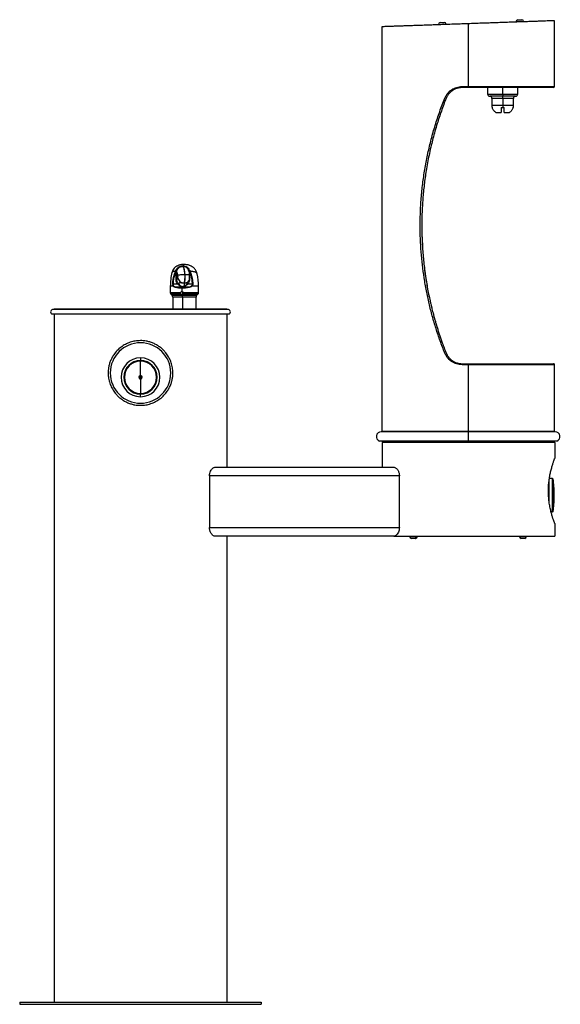
# Model space of a CAD drawing. Units: inches. Extents: x -7 to 24.3, y 0 to 57.1.
import ezdxf

# ---------------------------------------------------------------- set-up
doc = ezdxf.new("R2010")
doc.units = ezdxf.units.IN
doc.header["$MEASUREMENT"] = 0

# ---------------------------------------------------------------- blocks, each defined once
blk = doc.blocks.new('LK4420BF1LFRKTER_LEFT')
at = {"color": 7, "linetype": 'Continuous', "lineweight": 25}
for p, q in [((13.985, 56.651), (13.985, 33.215)), ((17.267, 56.766), (17.267, 56.79)), ((17.363, 56.894), (17.6, 56.902)), ((17.704, 56.781), (17.703, 56.806)), ((18.985, 56.825), (18.985, 53.185)), ((21.764, 56.948), (22.201, 56.963)), ((21.765, 56.923), (21.764, 56.948)), ((21.86, 57.051), (22.097, 57.059)), ((22.201, 56.938), (22.201, 56.963)), ((23.985, 53.185), (23.985, 57)), ((18.63, 53.185), (18.985, 53.185)), ((18.985, 53.125), (18.634, 53.125)), ((18.985, 53.185), (18.985, 53.125)), ((23.925, 53.125), (18.985, 53.125)), ((20.11, 53.125), (20.11, 52.75)), ((20.985, 52.75), (20.985, 53.125)), ((21.86, 52.75), (21.86, 53.125)), ((20.985, 52.625), (20.235, 52.625)), ((20.36, 52.5), (20.36, 52.1)), ((20.985, 52.75), (20.985, 52.625)), ((21.735, 52.625), (20.985, 52.625)), ((20.985, 52.5), (20.985, 52.625)), ((20.985, 52.5), (20.985, 52.1)), ((21.61, 52.1), (21.61, 52.5)), ((20.376, 51.975), (20.381, 51.975)), ((20.905, 51.975), (20.985, 51.975)), ((20.985, 52.1), (20.985, 51.975)), ((20.985, 51.975), (21.065, 51.975)), ((21.589, 51.975), (21.594, 51.975)), ((20.585, 51.688), (20.905, 51.688)), ((21.065, 51.688), (21.385, 51.688)), ((16.305, 45.465), (16.304, 44.832)), ((16.311, 44.483), (16.345, 43.816)), ((2.455, 42.798), (2.464, 42.798)), ((2.464, 42.798), (2.465, 42.798)), ((2.035, 42.49), (2.036, 42.493)), ((2.036, 42.493), (2.068, 42.548)), ((2.062, 42.474), (2.043, 42.474)), ((2.05, 42.486), (2.065, 42.486)), ((2.059, 42.448), (2.062, 42.474)), ((2.059, 41.969), (2.059, 42.448)), ((2.091, 42.469), (2.088, 42.446)), ((2.088, 42.446), (2.088, 41.97)), ((2.093, 42.481), (2.091, 42.469)), ((2.107, 42.53), (2.093, 42.481)), ((2.467, 42.752), (2.457, 42.752)), ((2.555, 42.302), (2.565, 42.302)), ((2.791, 42.53), (2.806, 42.481)), ((2.808, 42.469), (2.806, 42.481)), ((2.812, 42.45), (2.813, 41.966)), ((2.825, 42.548), (2.856, 42.493)), ((2.826, 42.486), (2.841, 42.486)), ((2.828, 42.474), (2.832, 42.448)), ((2.847, 42.474), (2.828, 42.474)), ((2.832, 42.448), (2.832, 41.969)), ((2.856, 42.493), (2.858, 42.49)), ((1.881, 41.753), (2.142, 41.753)), ((2.153, 42.122), (2.088, 41.97)), ((2.52, 41.802), (2.516, 41.793)), ((2.52, 41.802), (2.53, 41.802)), ((2.53, 41.802), (2.526, 41.793)), ((2.75, 41.753), (3.011, 41.753)), ((1.728, 41.614), (1.728, 41.239)), ((1.759, 41.156), (1.834, 41.072)), ((1.989, 41.586), (2.348, 41.586)), ((2.436, 41.606), (2.401, 41.526)), ((2.411, 41.526), (2.401, 41.526)), ((2.402, 41.526), (2.411, 41.526)), ((2.402, 41.499), (2.402, 41.308)), ((2.445, 41.606), (2.411, 41.526)), ((2.42, 41.072), (2.414, 41.113)), ((2.508, 41.586), (2.868, 41.586)), ((3.253, 41.072), (3.328, 41.156)), ((3.359, 41.239), (3.359, 41.614)), ((1.865, 40.989), (1.865, 40.27)), ((2.426, 40.989), (2.426, 40.27)), ((3.222, 40.27), (3.222, 40.989)), ((5.14, 40), (-5.14, 40)), ((-5.14, 40), (-5.14, 40)), ((5.046, 40.27), (-5.046, 40.27)), ((-5, 40.312), (5, 40.312)), ((-4.958, 40.27), (-5, 40.312)), ((-5, 40), (-5, 0.125)), ((4.958, 40.27), (5, 40.312)), ((5, 40), (5, 31.125)), ((0, 37.271), (0, 37.306)), ((0, 36.441), (0, 37.271)), ((18.634, 37.125), (23.925, 37.125)), ((18.985, 37.065), (18.63, 37.065)), ((18.985, 37.065), (18.985, 33.215)), ((23.985, 33.215), (23.985, 37.065)), ((0.092, 36.357), (-0.092, 36.357)), ((-0.092, 36.317), (0.092, 36.317)), ((0, 36.431), (0, 36.441)), ((0, 36.243), (0, 36.233)), ((0, 36.233), (0, 35.403)), ((0, 35.403), (0, 35.368)), ((0, 35.212), (0, 35.341)), ((19, 33.173), (13.939, 33.173)), ((13.985, 33.215), (14.027, 33.173)), ((13.985, 33.215), (18.985, 33.215)), ((18.985, 33.215), (23.985, 33.215)), ((24.031, 33.173), (19, 33.173)), ((23.943, 33.173), (23.985, 33.215)), ((19, 32.642), (13.845, 32.642)), ((14.09, 32.642), (14, 32.552)), ((14, 32.552), (14, 31.125)), ((24, 32.552), (14, 32.552)), ((14.09, 32.642), (23.91, 32.642)), ((24.125, 32.642), (18.785, 32.642)), ((23.91, 32.642), (24, 32.552)), ((24, 32.552), (24, 31.63)), ((4.33, 31.125), (14.67, 31.125)), ((4, 30.625), (4, 27.625)), ((15, 30.625), (4, 30.625)), ((15, 27.625), (15, 30.625)), ((23.662, 29.231), (23.662, 30.265)), ((23.873, 30.469), (23.689, 30.469)), ((23.873, 28.531), (23.873, 30.469)), ((23.912, 28.566), (23.912, 30.434)), ((23.975, 29.396), (23.975, 29.604)), ((23.873, 28.531), (23.792, 28.531)), ((4, 27.625), (15, 27.625)), ((24, 27.87), (24, 27.125)), ((14.67, 27.125), (4.33, 27.125)), ((5, 27.125), (5, 0.125)), ((14.67, 27.125), (24, 27.125)), ((15.6, 27.125), (15.6, 27.095)), ((15.902, 26.995), (15.7, 26.995)), ((15.937, 26.995), (15.902, 26.995)), ((15.973, 27.125), (15.973, 27.095)), ((16.037, 27.095), (16.037, 27.125)), ((21.963, 27.125), (21.963, 27.095)), ((22.266, 26.995), (22.063, 26.995)), ((22.336, 27.125), (22.336, 27.095)), ((-7, 0.125), (-7, 0)), ((-7, 0.125), (7, 0.125)), ((-7, 0), (7, 0)), ((7, 0.125), (7, 0))]:
    blk.add_line(p, q, dxfattribs=at)
at = {"color": 8, "linetype": 'Continuous', "lineweight": 25}
for p, q in [((18.985, 53.185), (23.985, 53.185)), ((20.11, 52.75), (20.985, 52.75)), ((20.985, 52.5), (20.36, 52.5)), ((20.985, 52.75), (21.86, 52.75)), ((21.61, 52.5), (20.985, 52.5)), ((20.36, 52.1), (20.985, 52.1)), ((20.985, 52.1), (21.61, 52.1)), ((2.521, 41.793), (2.532, 41.622)), ((2.733, 41.768), (2.777, 41.847)), ((1.9, 41.614), (1.728, 41.614)), ((2.32, 41.239), (1.728, 41.239)), ((2.324, 41.156), (1.759, 41.156)), ((2.414, 41.113), (2.445, 41.293)), ((3.359, 41.239), (2.485, 41.239)), ((3.328, 41.156), (2.492, 41.156)), ((3.359, 41.614), (2.978, 41.614)), ((2.42, 41.072), (1.834, 41.072)), ((2.426, 40.989), (1.865, 40.989)), ((3.253, 41.072), (2.42, 41.072)), ((3.222, 40.989), (2.426, 40.989)), ((0, 37.462), (0, 37.306)), ((23.985, 37.065), (18.985, 37.065)), ((0, 35.368), (0, 35.341)), ((18.985, 33.173), (18.985, 33.215)), ((23.673, 29.147), (23.673, 30.34)), ((15.973, 27.095), (15.6, 27.095)), ((16.037, 27.095), (15.973, 27.095)), ((22.336, 27.095), (21.963, 27.095))]:
    blk.add_line(p, q, dxfattribs=at)
at = {"color": 7, "linetype": 'Continuous', "lineweight": 25, "flags": 128}
for points in [[(2.791, 42.53), (2.791, 42.531), (2.792, 42.532), (2.793, 42.534), (2.795, 42.536), (2.798, 42.538), (2.802, 42.54), (2.806, 42.542), (2.81, 42.544)], [(2.806, 42.481), (2.806, 42.481), (2.806, 42.481), (2.808, 42.482), (2.81, 42.482), (2.813, 42.483), (2.817, 42.484), (2.821, 42.485), (2.826, 42.486)]]:
    blk.add_lwpolyline(points, dxfattribs=at)
at = {"color": 7, "linetype": 'Continuous', "lineweight": 25}
for centre, radius, start, end in [((17.366, 56.794), 0.1, 92, 182), ((17.603, 56.802), 0.1, 2, 92), ((21.864, 56.951), 0.1, 92, 182), ((22.101, 56.959), 0.1, 2, 92), ((23.925, 53.185), 0.06, 270, 0), ((20.235, 52.75), 0.125, 180, 270), ((20.235, 52.5), 0.125, 0, 90), ((21.735, 52.5), 0.125, 90, 180), ((21.735, 52.75), 0.125, 270, 0), ((20.86, 52.1), 0.5, 180, 194.4775), ((21.11, 52.1), 0.5, 345.5225, 0), ((5.078, 41.614), 3.35, 166.3522, 180), ((2.14, 42.692), 0.238, 242.6025, 246.1587), ((2.116, 42.62), 0.153, 237.952, 243.6239), ((2.113, 42.608), 0.138, 236.1591, 242.5022), ((2.1, 42.62), 0.139, 255.432, 267.2114), ((2.037, 42.433), 0.119, 68.4329, 74.6176), ((2.18, 42.683), 0.176, 230.4923, 235.418), ((2.05, 42.453), 0.0952, 53.3542, 71.7066), ((2.221, 42.538), 0.141, 177.8957, 179.9401), ((2.935, 42.361), 0.217, 120.5757, 125.0086), ((2.842, 42.459), 0.0902, 101.5023, 110.7771), ((2.952, 42.538), 0.141, 177.8957, 179.9401), ((3.102, 41.999), 0.552, 116.4212, 118.1879), ((3.062, 42.051), 0.484, 114.9675, 116.9657), ((2.977, 42.186), 0.316, 111.1459, 114.1579), ((0.01, 41.614), 3.35, 0, 12.2897), ((1.853, 41.239), 0.125, 180, 221.5), ((1.933, 41.597), 0.0375, 116.6352, 152.4503), ((2.005, 41.558), 0.0316, 119.5439, 171.2366), ((2.351, 41.559), 0.0271, 85.703, 96.3432), ((2.506, 41.564), 0.0222, 82.9973, 94.7375), ((2.839, 41.556), 0.0417, 10.2474, 46.1195), ((2.931, 41.583), 0.0557, 33.768, 57.7872), ((3.234, 41.239), 0.125, 318.5, 0), ((1.74, 40.989), 0.125, 0, 41.5), ((1.857, 40.993), 0.569, 359.5796, 7.9485), ((3.347, 40.989), 0.125, 138.5, 180), ((-5.065, 40.125), 0.146, 82.69, 239.0933), ((5.058, 40.123), 0.148, 303.6284, 94.5884), ((0, 36.587), 1.75, 90, 270), ((0, 36.587), 1.75, 270, 90), ((0, 36.337), 1.125, 90, 270), ((0, 36.337), 0.969, 90, 270), ((0, 36.337), 0.934, 90, 270), ((0, 36.337), 1.125, 270, 90), ((0, 36.337), 0.969, 270, 90), ((0, 36.337), 0.934, 270, 90), ((23.925, 37.065), 0.06, 0, 90), ((0, 36.337), 0.104, 90, 270), ((0, 36.337), 0.0938, 90, 270), ((0, 36.337), 0.104, 270, 90), ((0, 36.337), 0.0938, 270, 90), ((13.939, 32.899), 0.274, 90, 250), ((-25.33, 32.884), 44.331, 359.6863, 0.3732), ((24.031, 32.899), 0.274, 290, 90), ((23.873, 30.429), 0.04, 7.7014, 90), ((16.976, 29.496), 7, 0.8797, 7.7014), ((16.976, 29.504), 7, 352.2986, 359.1203), ((23.873, 28.571), 0.04, 270, 352.2986), ((15.7, 27.095), 0.1, 180, 270), ((15.884, 27.083), 0.0893, 281.4218, 8.0495), ((15.937, 27.095), 0.1, 270, 0), ((22.063, 27.095), 0.1, 180, 270), ((22.248, 27.083), 0.0893, 281.4218, 8.0495)]:
    blk.add_arc(centre, radius, start, end, dxfattribs=at)
for points, knots in [([(18.985, 56.825), (18.864, 56.821), (18.614, 56.813), (18.226, 56.799), (17.817, 56.785), (17.421, 56.771), (17.043, 56.758), (16.689, 56.745), (16.331, 56.733), (15.995, 56.721), (15.683, 56.71), (15.397, 56.7), (15.125, 56.691), (14.872, 56.682), (14.642, 56.674), (14.443, 56.667), (14.279, 56.661), (14.15, 56.657), (14.056, 56.653), (13.996, 56.651), (13.989, 56.651), (13.985, 56.651)], [0, 0, 0, 0, 0.046177, 0.095689, 0.148743, 0.20553, 0.252876, 0.302682, 0.354977, 0.409765, 0.458185, 0.50833, 0.560131, 0.61349, 0.668283, 0.72436, 0.77825, 0.832952, 0.88828, 0.944032, 1, 1, 1, 1]), ([(23.985, 57), (23.981, 57), (23.972, 57), (23.905, 56.997), (23.8, 56.994), (23.655, 56.989), (23.476, 56.982), (23.253, 56.975), (22.986, 56.965), (22.674, 56.954), (22.341, 56.943), (21.992, 56.93), (21.632, 56.918), (21.269, 56.905), (20.908, 56.893), (20.553, 56.88), (20.177, 56.867), (19.782, 56.853), (19.375, 56.839), (19.112, 56.83), (18.985, 56.825)], [0, 0, 0, 0, 0.059355, 0.118453, 0.177045, 0.234895, 0.291782, 0.347512, 0.411468, 0.473347, 0.532974, 0.59022, 0.645982, 0.699161, 0.749758, 0.797809, 0.843375, 0.899413, 0.951542, 1, 1, 1, 1]), ([(17.632, 52.516), (17.654, 52.564), (17.698, 52.661), (17.79, 52.791), (17.899, 52.907), (18.025, 53.005), (18.163, 53.084), (18.312, 53.141), (18.469, 53.178), (18.576, 53.183), (18.63, 53.185)], [0, 0, 0, 0, 0.124499, 0.249521, 0.374584, 0.49928, 0.624614, 0.749076, 0.874885, 1, 1, 1, 1]), ([(18.634, 53.125), (18.61, 53.124), (18.561, 53.123), (18.487, 53.115), (18.412, 53.101), (18.334, 53.08), (18.251, 53.051), (18.161, 53.009), (18.073, 52.955), (17.991, 52.893), (17.918, 52.826), (17.839, 52.737), (17.764, 52.627), (17.723, 52.536), (17.704, 52.493)], [0, 0, 0, 0, 0.060177, 0.12206, 0.185664, 0.251002, 0.32361, 0.406875, 0.500805, 0.583761, 0.666947, 0.750588, 0.883407, 1, 1, 1, 1]), ([(17.632, 37.734), (17.54, 37.971), (17.357, 38.443), (17.117, 39.163), (16.903, 39.888), (16.719, 40.617), (16.561, 41.354), (16.432, 42.096), (16.33, 42.848), (16.258, 43.604), (16.214, 44.364), (16.199, 45.156), (16.216, 45.975), (16.27, 46.819), (16.361, 47.659), (16.486, 48.492), (16.646, 49.317), (16.841, 50.132), (17.069, 50.935), (17.329, 51.732), (17.531, 52.254), (17.632, 52.516)], [0, 0, 0, 0, 0.050383, 0.100403, 0.150577, 0.200529, 0.249722, 0.300178, 0.349834, 0.399729, 0.450109, 0.500179, 0.555758, 0.611705, 0.666954, 0.722723, 0.778547, 0.8335, 0.889085, 0.944322, 1, 1, 1, 1]), ([(17.704, 52.493), (17.659, 52.379), (17.565, 52.137), (17.432, 51.768), (17.305, 51.398), (17.181, 51.009), (17.06, 50.602), (16.946, 50.184), (16.839, 49.756), (16.742, 49.327), (16.649, 48.869), (16.547, 48.3), (16.446, 47.602), (16.361, 46.783), (16.309, 45.958), (16.291, 45.12), (16.309, 44.275), (16.364, 43.427), (16.453, 42.588), (16.577, 41.76), (16.692, 41.158), (16.776, 40.772), (16.816, 40.599), (16.854, 40.44), (16.89, 40.29), (16.928, 40.142), (16.97, 39.98), (17.018, 39.804), (17.071, 39.615), (17.126, 39.427), (17.176, 39.26), (17.218, 39.127), (17.254, 39.012), (17.29, 38.903), (17.326, 38.792), (17.363, 38.684), (17.401, 38.572), (17.442, 38.456), (17.506, 38.276), (17.592, 38.043), (17.668, 37.849), (17.704, 37.757)], [0, 0, 0, 0, 0.024531, 0.051634, 0.078039, 0.102464, 0.133184, 0.162661, 0.188752, 0.221137, 0.25031, 0.281677, 0.336078, 0.390365, 0.44493, 0.49983, 0.556164, 0.612313, 0.668071, 0.723511, 0.778447, 0.790063, 0.802131, 0.813851, 0.822706, 0.832834, 0.844233, 0.856145, 0.869188, 0.883322, 0.895193, 0.903989, 0.911075, 0.919236, 0.926945, 0.934204, 0.942086, 0.950508, 0.958716, 0.980173, 1, 1, 1, 1]), ([(20.585, 51.688), (20.563, 51.704), (20.518, 51.738), (20.462, 51.801), (20.417, 51.873), (20.393, 51.932), (20.383, 51.967), (20.381, 51.975)], [0, 0, 0, 0, 0.230498, 0.467689, 0.697944, 0.934935, 1, 1, 1, 1]), ([(20.905, 51.975), (20.905, 51.948), (20.905, 51.895), (20.905, 51.822), (20.905, 51.756), (20.905, 51.713), (20.905, 51.692), (20.905, 51.688)], [0, 0, 0, 0, 0.229347, 0.465356, 0.694699, 0.930661, 1, 1, 1, 1]), ([(21.065, 51.688), (21.065, 51.704), (21.065, 51.738), (21.065, 51.801), (21.065, 51.873), (21.065, 51.932), (21.065, 51.967), (21.065, 51.975)], [0, 0, 0, 0, 0.230498, 0.467689, 0.697944, 0.934935, 1, 1, 1, 1]), ([(21.589, 51.975), (21.58, 51.948), (21.564, 51.895), (21.522, 51.822), (21.47, 51.756), (21.422, 51.713), (21.392, 51.692), (21.385, 51.688)], [0, 0, 0, 0, 0.229347, 0.465356, 0.694699, 0.930661, 1, 1, 1, 1]), ([(2.509, 42.875), (2.48, 42.874), (2.425, 42.873), (2.347, 42.863), (2.282, 42.85), (2.217, 42.831), (2.153, 42.806), (2.088, 42.77), (2.022, 42.724), (1.948, 42.655), (1.869, 42.548), (1.839, 42.454), (1.822, 42.404)], [0, 0, 0, 0, 0.093286, 0.178005, 0.253223, 0.31691, 0.414284, 0.496703, 0.568881, 0.674167, 0.823431, 1, 1, 1, 1]), ([(2.068, 42.548), (2.087, 42.584), (2.126, 42.656), (2.222, 42.735), (2.335, 42.787), (2.415, 42.794), (2.455, 42.798)], [0, 0, 0, 0, 0.251816, 0.502664, 0.752321, 1, 1, 1, 1]), ([(2.455, 42.798), (2.455, 42.796), (2.454, 42.794), (2.454, 42.788), (2.453, 42.78), (2.453, 42.772), (2.454, 42.764), (2.455, 42.758), (2.456, 42.754), (2.457, 42.753), (2.457, 42.752)], [0, 0, 0, 0, 0.105689, 0.226338, 0.359526, 0.5, 0.640474, 0.773662, 0.894311, 1, 1, 1, 1]), ([(2.465, 42.798), (2.465, 42.796), (2.465, 42.794), (2.464, 42.788), (2.463, 42.78), (2.463, 42.772), (2.464, 42.764), (2.465, 42.758), (2.466, 42.754), (2.466, 42.753), (2.467, 42.752)], [0, 0, 0, 0, 0.105679, 0.226325, 0.359517, 0.5, 0.640483, 0.773675, 0.894321, 1, 1, 1, 1]), ([(2.465, 42.798), (2.505, 42.794), (2.585, 42.787), (2.69, 42.735), (2.776, 42.656), (2.808, 42.584), (2.825, 42.548)], [0, 0, 0, 0, 0.2481303, 0.4976504, 0.7482947, 1, 1, 1, 1]), ([(3.283, 42.328), (3.266, 42.383), (3.243, 42.464), (3.188, 42.555), (3.147, 42.611), (3.104, 42.657), (3.062, 42.696), (3.02, 42.729), (2.977, 42.757), (2.925, 42.786), (2.867, 42.812), (2.795, 42.836), (2.712, 42.856), (2.611, 42.872), (2.544, 42.874), (2.508, 42.875)], [0, 0, 0, 0, 0.170874, 0.246063, 0.3098, 0.373438, 0.426263, 0.477264, 0.526074, 0.575343, 0.64736, 0.718694, 0.803331, 0.897289, 1, 1, 1, 1]), ([(1.864, 41.755), (1.866, 41.78), (1.869, 41.821), (1.875, 41.881), (1.881, 41.935), (1.889, 41.993), (1.899, 42.052), (1.911, 42.112), (1.934, 42.207), (1.969, 42.332), (2.01, 42.432), (2.03, 42.48)], [0, 0, 0, 0, 0.101328, 0.164348, 0.242209, 0.319751, 0.399254, 0.479696, 0.565371, 0.792397, 1, 1, 1, 1]), ([(2.043, 42.474), (2.014, 42.397), (1.955, 42.243), (1.902, 42), (1.888, 41.835), (1.881, 41.753)], [0, 0, 0, 0, 0.333271, 0.666324, 1, 1, 1, 1]), ([(2.03, 42.48), (2.031, 42.482), (2.032, 42.485), (2.034, 42.489), (2.035, 42.49)], [0, 0, 0, 0, 0.5599869, 1, 1, 1, 1]), ([(2.048, 42.483), (2.047, 42.481), (2.046, 42.478), (2.044, 42.475), (2.043, 42.474)], [0, 0, 0, 0, 0.559986, 1, 1, 1, 1]), ([(2.05, 42.486), (2.049, 42.485), (2.049, 42.484), (2.048, 42.483), (2.048, 42.483)], [0, 0, 0, 0, 0.559998, 1, 1, 1, 1]), ([(2.08, 42.539), (2.074, 42.529), (2.063, 42.512), (2.054, 42.494), (2.05, 42.486)], [0, 0, 0, 0, 0.558041, 1, 1, 1, 1]), ([(2.088, 42.446), (2.087, 42.446), (2.086, 42.446), (2.082, 42.446), (2.077, 42.447), (2.071, 42.447), (2.065, 42.447), (2.061, 42.447), (2.059, 42.448)], [0, 0, 0, 0, 0.156784, 0.382357, 0.521333, 0.67419, 0.835914, 1, 1, 1, 1]), ([(2.062, 42.474), (2.063, 42.476), (2.064, 42.48), (2.065, 42.484), (2.065, 42.486)], [0, 0, 0, 0, 0.559987, 1, 1, 1, 1]), ([(2.091, 42.469), (2.09, 42.469), (2.088, 42.469), (2.084, 42.47), (2.081, 42.471), (2.076, 42.471), (2.07, 42.472), (2.066, 42.473), (2.062, 42.474)], [0, 0, 0, 0, 0.249028, 0.373598, 0.499966, 0.626206, 0.750565, 1, 1, 1, 1]), ([(2.065, 42.486), (2.067, 42.496), (2.071, 42.514), (2.077, 42.531), (2.08, 42.539)], [0, 0, 0, 0, 0.559917, 1, 1, 1, 1]), ([(2.107, 42.53), (2.106, 42.53), (2.103, 42.53), (2.096, 42.533), (2.088, 42.536), (2.082, 42.538), (2.08, 42.539)], [0, 0, 0, 0, 0.27104, 0.562228, 0.788959, 1, 1, 1, 1]), ([(2.088, 42.446), (2.093, 42.438), (2.104, 42.424), (2.119, 42.382), (2.13, 42.333), (2.138, 42.283), (2.141, 42.252), (2.143, 42.236)], [0, 0, 0, 0, 0.259673, 0.49069, 0.724954, 0.858323, 1, 1, 1, 1]), ([(2.457, 42.752), (2.421, 42.749), (2.348, 42.743), (2.246, 42.697), (2.159, 42.626), (2.124, 42.562), (2.107, 42.53)], [0, 0, 0, 0, 0.249646, 0.500342, 0.750165, 1, 1, 1, 1]), ([(2.143, 42.236), (2.154, 42.243), (2.178, 42.256), (2.243, 42.274), (2.33, 42.289), (2.438, 42.299), (2.516, 42.301), (2.555, 42.302)], [0, 0, 0, 0, 0.18691, 0.373744, 0.560164, 0.779978, 1, 1, 1, 1]), ([(2.143, 42.236), (2.145, 42.231), (2.149, 42.221), (2.153, 42.189), (2.154, 42.154), (2.154, 42.133), (2.153, 42.122)], [0, 0, 0, 0, 0.273499, 0.55467, 0.778008, 1, 1, 1, 1]), ([(2.457, 42.752), (2.468, 42.735), (2.489, 42.702), (2.517, 42.605), (2.54, 42.472), (2.55, 42.36), (2.555, 42.302)], [0, 0, 0, 0, 0.257031, 0.498998, 0.741026, 1, 1, 1, 1]), ([(2.467, 42.752), (2.477, 42.735), (2.498, 42.702), (2.526, 42.605), (2.549, 42.472), (2.56, 42.36), (2.565, 42.302)], [0, 0, 0, 0, 0.257022, 0.498992, 0.741022, 1, 1, 1, 1]), ([(2.565, 42.302), (2.597, 42.301), (2.662, 42.3), (2.743, 42.291), (2.796, 42.283), (2.811, 42.277), (2.813, 42.276)], [0, 0, 0, 0, 0.319995, 0.639861, 0.959016, 1, 1, 1, 1]), ([(2.791, 42.53), (2.778, 42.563), (2.762, 42.605), (2.731, 42.633), (2.725, 42.638)], [0, 0, 0, 0, 0.811613, 1, 1, 1, 1]), ([(2.791, 42.53), (2.791, 42.53), (2.791, 42.53), (2.794, 42.532), (2.798, 42.534), (2.804, 42.536), (2.808, 42.538), (2.81, 42.539)], [0, 0, 0, 0, 0.1820783, 0.4229815, 0.638377, 0.8025846, 1, 1, 1, 1]), ([(2.806, 42.481), (2.806, 42.479), (2.807, 42.475), (2.808, 42.471), (2.808, 42.469)], [0, 0, 0, 0, 0.45358, 1, 1, 1, 1]), ([(2.808, 42.469), (2.808, 42.469), (2.808, 42.469), (2.809, 42.47), (2.809, 42.47)], [0, 0, 0, 0, 0.946956, 1, 1, 1, 1]), ([(2.809, 42.47), (2.809, 42.466), (2.811, 42.458), (2.812, 42.449), (2.812, 42.445)], [0, 0, 0, 0, 0.451139, 1, 1, 1, 1]), ([(2.841, 42.486), (2.836, 42.496), (2.826, 42.514), (2.815, 42.531), (2.81, 42.539)], [0, 0, 0, 0, 0.561841, 1, 1, 1, 1]), ([(2.81, 42.539), (2.814, 42.529), (2.82, 42.511), (2.824, 42.494), (2.826, 42.486)], [0, 0, 0, 0, 0.559917, 1, 1, 1, 1]), ([(2.813, 42.446), (2.813, 42.446), (2.814, 42.446), (2.816, 42.446), (2.819, 42.447), (2.824, 42.447), (2.829, 42.447), (2.832, 42.448)], [0, 0, 0, 0, 0.12717, 0.303155, 0.479091, 0.652414, 1, 1, 1, 1]), ([(2.826, 42.486), (2.826, 42.483), (2.827, 42.479), (2.828, 42.475), (2.828, 42.474)], [0, 0, 0, 0, 0.559987, 1, 1, 1, 1]), ([(2.843, 42.483), (2.842, 42.483), (2.842, 42.484), (2.841, 42.485), (2.841, 42.486)], [0, 0, 0, 0, 0.559998, 1, 1, 1, 1]), ([(2.847, 42.474), (2.847, 42.475), (2.845, 42.479), (2.843, 42.482), (2.843, 42.483)], [0, 0, 0, 0, 0.559987, 1, 1, 1, 1]), ([(3.011, 41.753), (3.004, 41.835), (2.99, 42), (2.936, 42.243), (2.877, 42.397), (2.847, 42.474)], [0, 0, 0, 0, 0.333676, 0.666729, 1, 1, 1, 1]), ([(2.858, 42.49), (2.859, 42.488), (2.861, 42.485), (2.862, 42.482), (2.863, 42.48)], [0, 0, 0, 0, 0.559987, 1, 1, 1, 1]), ([(2.863, 42.48), (2.88, 42.44), (2.914, 42.356), (2.956, 42.223), (2.983, 42.112), (2.999, 42.028), (3.008, 41.974), (3.015, 41.921), (3.02, 41.87), (3.025, 41.814), (3.028, 41.777), (3.03, 41.755)], [0, 0, 0, 0, 0.174587, 0.36298, 0.559743, 0.633354, 0.706201, 0.775793, 0.850097, 0.910254, 1, 1, 1, 1]), ([(16.461, 42.574), (16.461, 42.57), (16.486, 42.33), (16.527, 42.093), (16.568, 41.858)], [0, 0, 0, 0, 0.014643, 1, 1, 1, 1]), ([(1.9, 41.614), (1.893, 41.623), (1.881, 41.641), (1.869, 41.675), (1.862, 41.714), (1.863, 41.741), (1.864, 41.755)], [0, 0, 0, 0, 0.251579, 0.500567, 0.749373, 1, 1, 1, 1]), ([(1.881, 41.753), (1.879, 41.753), (1.876, 41.753), (1.871, 41.754), (1.867, 41.754), (1.865, 41.754), (1.864, 41.755)], [0, 0, 0, 0, 0.24741, 0.500085, 0.752716, 1, 1, 1, 1]), ([(1.881, 41.753), (1.88, 41.741), (1.878, 41.719), (1.884, 41.685), (1.897, 41.654), (1.909, 41.639), (1.916, 41.63)], [0, 0, 0, 0, 0.236762, 0.474635, 0.72562, 1, 1, 1, 1]), ([(2.088, 41.97), (2.087, 41.97), (2.085, 41.97), (2.077, 41.97), (2.068, 41.969), (2.062, 41.969), (2.059, 41.969)], [0, 0, 0, 0, 0.240602, 0.499926, 0.75929, 1, 1, 1, 1]), ([(2.142, 41.753), (2.121, 41.786), (2.079, 41.853), (2.065, 41.93), (2.059, 41.969)], [0, 0, 0, 0, 0.505745, 1, 1, 1, 1]), ([(2.088, 41.97), (2.094, 41.934), (2.106, 41.861), (2.145, 41.799), (2.164, 41.768)], [0, 0, 0, 0, 0.495513, 1, 1, 1, 1]), ([(2.088, 41.97), (2.088, 41.97), (2.088, 41.97), (2.088, 41.97), (2.088, 41.97), (2.088, 41.97), (2.088, 41.97), (2.088, 41.97), (2.088, 41.97), (2.088, 41.97)], [0, 0, 0, 0, 0.000816, 0.00257, 0.00889, 0.032784, 0.125584, 0.491229, 1, 1, 1, 1]), ([(2.164, 41.768), (2.163, 41.768), (2.161, 41.766), (2.156, 41.763), (2.149, 41.758), (2.145, 41.755), (2.142, 41.753)], [0, 0, 0, 0, 0.241598, 0.498225, 0.755817, 1, 1, 1, 1]), ([(2.348, 41.586), (2.347, 41.588), (2.339, 41.599), (2.3, 41.619), (2.251, 41.653), (2.194, 41.697), (2.159, 41.734), (2.142, 41.753)], [0, 0, 0, 0, 0.062623, 0.250833, 0.500256, 0.749814, 1, 1, 1, 1]), ([(2.142, 41.753), (2.142, 41.753), (2.142, 41.753), (2.142, 41.753), (2.142, 41.753)], [0, 0, 0, 0, 0.561935, 1, 1, 1, 1]), ([(2.153, 42.122), (2.164, 42.079), (2.186, 41.993), (2.273, 41.888), (2.388, 41.816), (2.476, 41.807), (2.52, 41.802)], [0, 0, 0, 0, 0.2501936, 0.5, 0.7498064, 1, 1, 1, 1]), ([(2.164, 41.768), (2.181, 41.749), (2.213, 41.709), (2.266, 41.66), (2.311, 41.623), (2.346, 41.6), (2.352, 41.589), (2.353, 41.586)], [0, 0, 0, 0, 0.246293, 0.493976, 0.744362, 0.935004, 1, 1, 1, 1]), ([(2.516, 41.793), (2.5, 41.793), (2.476, 41.793), (2.442, 41.795), (2.416, 41.797), (2.389, 41.8), (2.359, 41.803), (2.328, 41.806), (2.299, 41.808), (2.278, 41.808), (2.258, 41.807), (2.24, 41.801), (2.227, 41.787), (2.225, 41.769), (2.227, 41.755), (2.23, 41.745), (2.234, 41.733), (2.241, 41.718), (2.254, 41.698), (2.275, 41.672), (2.305, 41.646), (2.344, 41.624), (2.387, 41.609), (2.42, 41.607), (2.436, 41.606)], [0, 0, 0, 0, 0.060316, 0.092091, 0.125044, 0.16022, 0.201898, 0.250121, 0.304695, 0.346294, 0.374926, 0.441033, 0.500069, 0.558157, 0.579467, 0.601802, 0.625196, 0.654573, 0.696287, 0.750343, 0.817293, 0.875022, 0.939651, 1, 1, 1, 1]), ([(2.445, 41.606), (2.461, 41.607), (2.486, 41.608), (2.518, 41.617), (2.549, 41.627), (2.586, 41.646), (2.621, 41.67), (2.65, 41.694), (2.67, 41.715), (2.692, 41.739), (2.71, 41.764), (2.722, 41.787), (2.726, 41.798), (2.724, 41.803), (2.723, 41.805), (2.718, 41.808), (2.708, 41.809), (2.688, 41.806), (2.662, 41.803), (2.64, 41.8), (2.611, 41.796), (2.574, 41.793), (2.541, 41.793), (2.526, 41.793)], [0, 0, 0, 0, 0.060307, 0.092047, 0.124971, 0.1809, 0.249908, 0.291475, 0.336532, 0.374722, 0.441638, 0.499826, 0.55874, 0.57994, 0.601981, 0.624902, 0.672891, 0.750169, 0.798365, 0.840025, 0.87519, 0.939714, 1, 1, 1, 1]), ([(2.504, 41.586), (2.507, 41.589), (2.514, 41.594), (2.534, 41.606), (2.57, 41.626), (2.623, 41.66), (2.683, 41.709), (2.717, 41.749), (2.733, 41.768)], [0, 0, 0, 0, 0.064969, 0.129376, 0.255953, 0.506233, 0.753812, 1, 1, 1, 1]), ([(2.75, 41.753), (2.732, 41.734), (2.696, 41.697), (2.633, 41.653), (2.578, 41.622), (2.54, 41.604), (2.519, 41.594), (2.512, 41.588), (2.508, 41.586)], [0, 0, 0, 0, 0.249982, 0.499559, 0.748717, 0.874345, 0.937744, 1, 1, 1, 1]), ([(2.521, 41.793), (2.52, 41.793), (2.519, 41.793), (2.517, 41.793), (2.516, 41.793)], [0, 0, 0, 0, 0.56, 1, 1, 1, 1]), ([(2.526, 41.793), (2.525, 41.793), (2.523, 41.793), (2.522, 41.793), (2.521, 41.793)], [0, 0, 0, 0, 0.56, 1, 1, 1, 1]), ([(2.53, 41.802), (2.573, 41.807), (2.659, 41.817), (2.758, 41.874), (2.794, 41.929), (2.806, 41.947)], [0, 0, 0, 0, 0.397357, 0.794099, 1, 1, 1, 1]), ([(2.733, 41.768), (2.734, 41.768), (2.734, 41.766), (2.737, 41.763), (2.743, 41.758), (2.747, 41.755), (2.749, 41.753)], [0, 0, 0, 0, 0.24293, 0.500066, 0.757166, 1, 1, 1, 1]), ([(2.832, 41.969), (2.826, 41.93), (2.812, 41.852), (2.77, 41.786), (2.749, 41.753)], [0, 0, 0, 0, 0.497918, 1, 1, 1, 1]), ([(2.749, 41.753), (2.749, 41.753), (2.749, 41.753), (2.75, 41.753), (2.75, 41.753)], [0, 0, 0, 0, 0.556554, 1, 1, 1, 1]), ([(2.777, 41.847), (2.78, 41.852), (2.801, 41.889), (2.807, 41.933), (2.812, 41.97)], [0, 0, 0, 0, 0.153347, 1, 1, 1, 1]), ([(2.812, 41.97), (2.812, 41.97), (2.812, 41.97), (2.813, 41.97), (2.815, 41.97), (2.817, 41.969), (2.818, 41.969), (2.821, 41.969), (2.826, 41.969), (2.83, 41.969), (2.832, 41.969)], [0, 0, 0, 0, 0.182429, 0.324446, 0.501153, 0.506551, 0.544797, 0.646531, 0.802203, 1, 1, 1, 1]), ([(2.961, 41.63), (2.97, 41.638), (2.987, 41.654), (3.004, 41.685), (3.013, 41.719), (3.011, 41.741), (3.011, 41.753)], [0, 0, 0, 0, 0.2735, 0.524276, 0.762508, 1, 1, 1, 1]), ([(3.03, 41.755), (3.03, 41.741), (3.032, 41.714), (3.022, 41.675), (3.004, 41.641), (2.986, 41.623), (2.978, 41.614)], [0, 0, 0, 0, 0.250072, 0.498761, 0.74823, 1, 1, 1, 1]), ([(3.011, 41.753), (3.012, 41.753), (3.016, 41.753), (3.021, 41.754), (3.026, 41.754), (3.028, 41.754), (3.03, 41.755)], [0, 0, 0, 0, 0.247379, 0.500002, 0.752624, 1, 1, 1, 1]), ([(16.583, 41.757), (16.583, 41.757), (16.623, 41.487), (16.675, 41.218), (16.738, 40.952), (16.738, 40.95)], [0, 0, 0, 0, 0.00206, 0.994318, 1, 1, 1, 1]), ([(1.974, 41.563), (1.959, 41.569), (1.931, 41.581), (1.91, 41.603), (1.9, 41.614)], [0, 0, 0, 0, 0.528658, 1, 1, 1, 1]), ([(1.916, 41.63), (1.926, 41.621), (1.948, 41.601), (1.975, 41.591), (1.989, 41.586)], [0, 0, 0, 0, 0.47307, 1, 1, 1, 1]), ([(2.402, 41.499), (2.363, 41.499), (2.284, 41.501), (2.172, 41.514), (2.066, 41.534), (2.005, 41.553), (1.974, 41.563)], [0, 0, 0, 0, 0.241636, 0.488182, 0.740654, 1, 1, 1, 1]), ([(1.989, 41.586), (2.019, 41.576), (2.077, 41.557), (2.179, 41.537), (2.289, 41.524), (2.404, 41.52), (2.523, 41.524), (2.641, 41.537), (2.758, 41.557), (2.831, 41.576), (2.868, 41.586)], [0, 0, 0, 0, 0.1268674, 0.2521916, 0.3763919, 0.5, 0.6236081, 0.7478084, 0.8731326, 1, 1, 1, 1]), ([(2.324, 41.156), (2.321, 41.162), (2.314, 41.173), (2.311, 41.194), (2.313, 41.217), (2.318, 41.231), (2.32, 41.239)], [0, 0, 0, 0, 0.2419418, 0.4989994, 0.7333909, 1, 1, 1, 1]), ([(2.32, 41.239), (2.324, 41.248), (2.331, 41.266), (2.35, 41.288), (2.374, 41.305), (2.393, 41.307), (2.402, 41.308)], [0, 0, 0, 0, 0.261782, 0.499819, 0.758465, 1, 1, 1, 1]), ([(2.414, 41.113), (2.405, 41.113), (2.388, 41.115), (2.362, 41.124), (2.34, 41.138), (2.33, 41.15), (2.324, 41.156)], [0, 0, 0, 0, 0.249055, 0.499629, 0.748012, 1, 1, 1, 1]), ([(2.401, 41.526), (2.4, 41.526), (2.396, 41.526), (2.387, 41.528), (2.373, 41.535), (2.358, 41.555), (2.352, 41.573), (2.348, 41.586)], [0, 0, 0, 0, 0.03507, 0.072659, 0.165595, 0.45818, 1, 1, 1, 1]), ([(2.353, 41.586), (2.357, 41.571), (2.362, 41.551), (2.38, 41.532), (2.391, 41.527), (2.397, 41.526), (2.4, 41.526), (2.401, 41.526)], [0, 0, 0, 0, 0.67998, 0.875363, 0.943516, 0.972629, 1, 1, 1, 1]), ([(2.88, 41.563), (2.841, 41.553), (2.765, 41.534), (2.643, 41.514), (2.521, 41.501), (2.442, 41.499), (2.402, 41.499)], [0, 0, 0, 0, 0.259331, 0.511799, 0.75835, 1, 1, 1, 1]), ([(2.402, 41.308), (2.411, 41.307), (2.43, 41.305), (2.454, 41.288), (2.474, 41.266), (2.482, 41.248), (2.485, 41.239)], [0, 0, 0, 0, 0.241045, 0.499348, 0.737708, 1, 1, 1, 1]), ([(2.411, 41.526), (2.413, 41.526), (2.416, 41.526), (2.422, 41.527), (2.437, 41.532), (2.47, 41.551), (2.489, 41.571), (2.504, 41.586)], [0, 0, 0, 0, 0.027371, 0.056484, 0.124637, 0.32002, 1, 1, 1, 1]), ([(2.508, 41.586), (2.495, 41.573), (2.475, 41.554), (2.445, 41.534), (2.426, 41.527), (2.417, 41.526), (2.413, 41.526), (2.411, 41.526)], [0, 0, 0, 0, 0.556897, 0.838776, 0.928921, 0.965628, 1, 1, 1, 1]), ([(2.492, 41.156), (2.489, 41.15), (2.482, 41.138), (2.463, 41.124), (2.44, 41.115), (2.423, 41.113), (2.414, 41.113)], [0, 0, 0, 0, 0.251812, 0.499734, 0.750557, 1, 1, 1, 1]), ([(2.436, 41.606), (2.437, 41.606), (2.438, 41.606), (2.44, 41.606), (2.44, 41.606)], [0, 0, 0, 0, 0.56, 1, 1, 1, 1]), ([(2.44, 41.606), (2.441, 41.606), (2.443, 41.606), (2.445, 41.606), (2.445, 41.606)], [0, 0, 0, 0, 0.56, 1, 1, 1, 1]), ([(2.485, 41.239), (2.488, 41.231), (2.493, 41.217), (2.497, 41.194), (2.498, 41.173), (2.494, 41.162), (2.492, 41.156)], [0, 0, 0, 0, 0.266338, 0.500327, 0.757821, 1, 1, 1, 1]), ([(2.868, 41.586), (2.885, 41.591), (2.919, 41.601), (2.948, 41.621), (2.961, 41.63)], [0, 0, 0, 0, 0.52693, 1, 1, 1, 1]), ([(2.978, 41.614), (2.963, 41.603), (2.934, 41.58), (2.898, 41.569), (2.88, 41.563)], [0, 0, 0, 0, 0.499594, 1, 1, 1, 1]), ([(0, 38.462), (-0.101, 38.457), (-0.304, 38.447), (-0.6, 38.372), (-0.878, 38.253), (-1.135, 38.09), (-1.364, 37.886), (-1.539, 37.669), (-1.666, 37.456), (-1.755, 37.259), (-1.82, 37.054), (-1.861, 36.846), (-1.878, 36.637), (-1.871, 36.399), (-1.827, 36.135), (-1.735, 35.854), (-1.598, 35.592), (-1.439, 35.376), (-1.272, 35.205), (-1.11, 35.071), (-0.932, 34.955), (-0.74, 34.86), (-0.536, 34.786), (-0.343, 34.74), (-0.163, 34.716), (-0.054, 34.713), (0, 34.712)], [0, 0, 0, 0, 0.051198, 0.102405, 0.153506, 0.204621, 0.257702, 0.310782, 0.347505, 0.38435, 0.421058, 0.456255, 0.491576, 0.526768, 0.576411, 0.626067, 0.676664, 0.727272, 0.763272, 0.799381, 0.835375, 0.871926, 0.908602, 0.94514, 0.97257, 1, 1, 1, 1]), ([(0, 34.712), (0.101, 34.717), (0.304, 34.727), (0.6, 34.802), (0.878, 34.921), (1.135, 35.084), (1.364, 35.288), (1.539, 35.505), (1.666, 35.718), (1.755, 35.915), (1.82, 36.12), (1.861, 36.328), (1.878, 36.537), (1.871, 36.775), (1.827, 37.039), (1.735, 37.32), (1.598, 37.582), (1.439, 37.798), (1.272, 37.969), (1.11, 38.103), (0.932, 38.219), (0.74, 38.314), (0.536, 38.388), (0.343, 38.434), (0.163, 38.458), (0.054, 38.461), (0, 38.462)], [0, 0, 0, 0, 0.051198, 0.102405, 0.153506, 0.204621, 0.257702, 0.310782, 0.347505, 0.38435, 0.421058, 0.456255, 0.491576, 0.526768, 0.576411, 0.626067, 0.676664, 0.727272, 0.763272, 0.799381, 0.835375, 0.871926, 0.908602, 0.94514, 0.97257, 1, 1, 1, 1]), ([(18.63, 37.065), (18.576, 37.067), (18.469, 37.072), (18.313, 37.108), (18.164, 37.165), (18.026, 37.244), (17.901, 37.342), (17.791, 37.458), (17.699, 37.588), (17.654, 37.686), (17.632, 37.734)], [0, 0, 0, 0, 0.124826, 0.249539, 0.374824, 0.499297, 0.624674, 0.74908, 0.874161, 1, 1, 1, 1]), ([(17.704, 37.757), (17.71, 37.743), (17.721, 37.715), (17.742, 37.673), (17.765, 37.63), (17.791, 37.586), (17.821, 37.542), (17.851, 37.502), (17.886, 37.46), (17.919, 37.425), (17.955, 37.391), (17.988, 37.361), (18.028, 37.329), (18.085, 37.287), (18.16, 37.242), (18.25, 37.2), (18.358, 37.161), (18.485, 37.131), (18.585, 37.127), (18.634, 37.125)], [0, 0, 0, 0, 0.037124, 0.076128, 0.117017, 0.159793, 0.20446, 0.25102, 0.286522, 0.339996, 0.373476, 0.411449, 0.453916, 0.500875, 0.590753, 0.673999, 0.750622, 0.87836, 1, 1, 1, 1]), ([(0, 35.341), (-0.003, 35.341), (-0.01, 35.341), (-0.022, 35.346), (-0.037, 35.355), (-0.044, 35.368), (-0.048, 35.374)], [0, 0, 0, 0, 0.1512822, 0.3068692, 0.653094, 1, 1, 1, 1]), ([(0.045, 35.37), (0.043, 35.365), (0.036, 35.354), (0.022, 35.346), (0.01, 35.341), (0.003, 35.341), (0, 35.341)], [0, 0, 0, 0, 0.288642, 0.665912, 0.835315, 1, 1, 1, 1]), ([(24, 27.87), (23.998, 27.875), (23.995, 27.884), (23.967, 27.96), (23.925, 28.079), (23.872, 28.241), (23.811, 28.446), (23.761, 28.649), (23.723, 28.829), (23.697, 28.974), (23.674, 29.126), (23.656, 29.281), (23.643, 29.436), (23.635, 29.591), (23.632, 29.749), (23.636, 29.953), (23.652, 30.201), (23.688, 30.482), (23.737, 30.746), (23.794, 30.99), (23.845, 31.17), (23.885, 31.298), (23.912, 31.383), (23.937, 31.457), (23.959, 31.519), (23.977, 31.568), (23.99, 31.604), (23.998, 31.626), (23.999, 31.629), (24, 31.63)], [0, 0, 0, 0, 0.050426, 0.102374, 0.152784, 0.204557, 0.256925, 0.3107, 0.337852, 0.365002, 0.393009, 0.421014, 0.447019, 0.473023, 0.499883, 0.526744, 0.575682, 0.625994, 0.675937, 0.727154, 0.78042, 0.807824, 0.835228, 0.862242, 0.889256, 0.917145, 0.945033, 0.972398, 1, 1, 1, 1]), ([(4, 30.625), (4.003, 30.674), (4.009, 30.77), (4.056, 30.901), (4.112, 30.992), (4.167, 31.052), (4.217, 31.092), (4.272, 31.119), (4.311, 31.123), (4.33, 31.125)], [0, 0, 0, 0, 0.168377, 0.33617, 0.517834, 0.626453, 0.735111, 0.867561, 1, 1, 1, 1]), ([(14.67, 31.125), (14.692, 31.123), (14.735, 31.118), (14.798, 31.082), (14.857, 31.029), (14.905, 30.967), (14.942, 30.898), (14.97, 30.828), (14.99, 30.75), (14.999, 30.681), (15, 30.639), (15, 30.625)], [0, 0, 0, 0, 0.148419, 0.296846, 0.428836, 0.560706, 0.658206, 0.755619, 0.853887, 0.952064, 1, 1, 1, 1]), ([(4.33, 27.125), (4.308, 27.127), (4.265, 27.132), (4.202, 27.168), (4.143, 27.221), (4.095, 27.283), (4.058, 27.352), (4.03, 27.422), (4.01, 27.5), (4.001, 27.569), (4, 27.611), (4, 27.625)], [0, 0, 0, 0, 0.148419, 0.296846, 0.428836, 0.560706, 0.658206, 0.755619, 0.853887, 0.952064, 1, 1, 1, 1]), ([(15, 27.625), (14.997, 27.576), (14.991, 27.48), (14.944, 27.349), (14.888, 27.258), (14.833, 27.198), (14.783, 27.158), (14.728, 27.131), (14.689, 27.127), (14.67, 27.125)], [0, 0, 0, 0, 0.168377, 0.33617, 0.517834, 0.626453, 0.735111, 0.867561, 1, 1, 1, 1])]:
    blk.add_open_spline(points, degree=3, knots=knots, dxfattribs=at)
at = {"color": 8, "linetype": 'Continuous', "lineweight": 25}
for points, knots in [([(2.508, 42.872), (2.506, 42.873), (2.498, 42.876), (2.482, 42.854), (2.47, 42.817), (2.464, 42.798)], [0, 0, 0, 0, 0.127373, 0.559776, 1, 1, 1, 1]), ([(2.035, 42.49), (2.004, 42.486), (1.943, 42.477), (1.886, 42.46), (1.851, 42.443), (1.833, 42.426), (1.823, 42.413), (1.823, 42.405), (1.823, 42.404)], [0, 0, 0, 0, 0.2581954, 0.5067157, 0.6673979, 0.8241526, 0.9771216, 1, 1, 1, 1]), ([(2.725, 42.638), (2.706, 42.658), (2.664, 42.702), (2.574, 42.742), (2.502, 42.749), (2.467, 42.752)], [0, 0, 0, 0, 0.276833, 0.638745, 1, 1, 1, 1]), ([(2.809, 42.47), (2.81, 42.47), (2.812, 42.47), (2.819, 42.472), (2.825, 42.473), (2.828, 42.474)], [0, 0, 0, 0, 0.329731, 0.677525, 1, 1, 1, 1]), ([(3.282, 42.329), (3.282, 42.33), (3.282, 42.341), (3.27, 42.359), (3.25, 42.385), (3.214, 42.411), (3.16, 42.436), (3.08, 42.458), (2.979, 42.477), (2.899, 42.486), (2.858, 42.49)], [0, 0, 0, 0, 0.005949, 0.116397, 0.227703, 0.340013, 0.49591, 0.657649, 0.825561, 1, 1, 1, 1])]:
    blk.add_open_spline(points, degree=3, knots=knots, dxfattribs=at)
at = {"color": 7, "linetype": 'Continuous', "lineweight": 25}
for points in [[(2.555, 42.302), (2.557, 42.278), (2.56, 42.231), (2.561, 42.156), (2.56, 42.08), (2.556, 42.008), (2.55, 41.941), (2.542, 41.883), (2.532, 41.834), (2.524, 41.813), (2.52, 41.802)], [(2.565, 42.302), (2.566, 42.278), (2.569, 42.231), (2.571, 42.156), (2.57, 42.08), (2.566, 42.008), (2.56, 41.941), (2.552, 41.883), (2.541, 41.834), (2.534, 41.813), (2.53, 41.802)]]:
    blk.add_open_spline(points, degree=3, dxfattribs=at)

msp = doc.modelspace()

# ---------------------------------------------------------------- block references
msp.add_blockref('LK4420BF1LFRKTER_LEFT', (0, 0))

doc.saveas('drawing.dxf')
